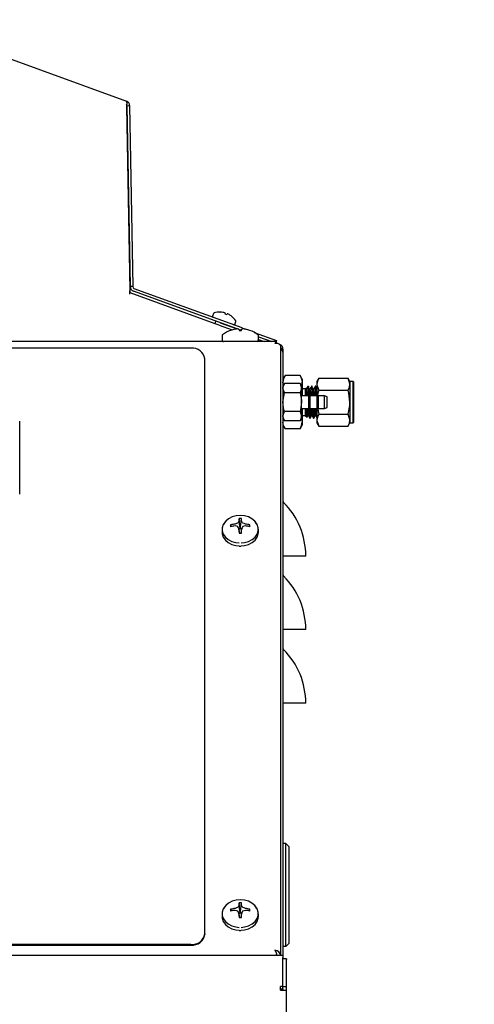
# Model space of a CAD drawing. Units: inches. Extents: x 0.8 to 15.6, y 1 to 10.2.
# Drawn here: x 13.5 to 13.7, y 5.8 to 6.3 of the extents above; entities that cross this region are included whole.
import ezdxf

# ---------------------------------------------------------------- set-up
doc = ezdxf.new("R2010")
doc.units = ezdxf.units.IN
doc.header["$MEASUREMENT"] = 0
doc.layers.add('FORMAT', color=7, linetype='Continuous')
doc.styles.add('SLDTEXTSTYLE0', font='TXT', dxfattribs={"width": 0.605})
doc.dimstyles.new('SLDDIMSTYLE0', dxfattribs={"dimtxt": 0.08, "dimasz": 0.13, "dimexe": 0, "dimexo": 0.0625, "dimgap": 0.02, "dimtad": 0, "dimtih": 1, "dimtoh": 1, "dimdec": 6, "dimlfac": 24, "dimrnd": 1e-09, "dimzin": 12, "dimdsep": 46, "dimlunit": 5, "dimtxsty": 'SLDTEXTSTYLE0', "dimsah": 1, "dimcen": 0.09, "dimadec": 0, "dimazin": 3, "dimtfac": 1, "dimtdec": 6, "dimtofl": 0, "dimtmove": 0, "dimatfit": 3, "dimfxl": 0, "dimfrac": 2, "dimtolj": 1, "dimtzin": 12, "dimarcsym": 0})

# ---------------------------------------------------------------- blocks, each defined once
blk = doc.blocks.new('_D')
at = {"layer": 'FORMAT'}
for p, q in [((12.50301988085109, 5.6724222058343), (12.50301988085109, 7.928591402104921)), ((13.90037468908109, 5.897939213158227), (13.90037468908109, 7.928591402104921)), ((12.50301988085109, 7.80359140210492), (12.91399625575859, 7.80359140210492)), ((13.05451899659254, 7.803480294221782), (13.02701899573323, 7.803480294221782)), ((13.02701899573323, 7.803480294221782), (13.02701899573323, 7.680702517561135)), ((13.23785232037701, 7.803480294221782), (13.26535232123632, 7.803480294221782)), ((13.26535232123632, 7.803480294221782), (13.26535232123632, 7.680702517561135)), ((13.90037468908109, 7.80359140210492), (13.37837505662768, 7.80359140210492)), ((13.02701899573323, 7.680702517561135), (13.05451899659254, 7.680702517561135)), ((13.26535232123632, 7.680702517561135), (13.23785232037701, 7.680702517561135))]:
    blk.add_line(p, q, dxfattribs=at)
for points in [[(12.50301988085109, 7.80359140210492), (12.63301988085109, 7.78359140210492), (12.63301988085109, 7.82359140210492)], [(13.90037468908109, 7.80359140210492), (13.77037468908109, 7.82359140210492), (13.77037468908109, 7.78359140210492)]]:
    blk.add_solid(points, dxfattribs=at)
at = {"layer": 'FORMAT', "char_height": 0.08, "attachment_point": 1, "style": 'SLDTEXTSTYLE0'}
for s, insert in [('33 1/16', (12.96285233011703, 7.924939036615425)), ('840', (13.05451899659254, 7.783827934451252))]:
    blk.add_mtext(s, dxfattribs=dict(at, insert=insert))
blk = doc.blocks.new('_D_1')
at = {"layer": 'FORMAT', "color": 7}
for p, q in [((13.3794434390811, 7.283566296491563), (14.58236041822054, 7.283566296491563)), ((14.45736041822054, 7.283566296491563), (14.45736041822054, 6.181530778033921)), ((14.33513820160035, 6.040197453228546), (14.30763820074104, 6.040197453228546)), ((14.30763820074104, 6.040197453228546), (14.30763820074104, 5.9174196765679)), ((14.57958263942401, 6.040197453228546), (14.60708264028332, 6.040197453228546)), ((14.60708264028332, 6.040197453228546), (14.60708264028332, 5.9174196765679)), ((14.30763820074104, 5.9174196765679), (14.33513820160035, 5.9174196765679)), ((14.60708264028332, 5.9174196765679), (14.57958263942401, 5.9174196765679)), ((14.45736041822054, 4.309329559726687), (14.45736041822054, 5.899086344189458)), ((13.6268238420953, 4.309329559726687), (14.58236041822054, 4.309329559726687))]:
    blk.add_line(p, q, dxfattribs=at)
for points in [[(14.45736041822054, 7.283566296491563), (14.43736041822054, 7.153566296491563), (14.47736041822054, 7.153566296491563)], [(14.45736041822054, 4.309329559726687), (14.47736041822054, 4.439329559726687), (14.43736041822054, 4.439329559726687)]]:
    blk.add_solid(points, dxfattribs=at)
at = {"layer": 'FORMAT', "color": 7, "char_height": 0.08, "attachment_point": 1, "style": 'SLDTEXTSTYLE0'}
for s, insert in [('71 3/8', (14.30458263999747, 6.16165619562219)), ('1813', (14.33513820160035, 6.020545093458018))]:
    blk.add_mtext(s, dxfattribs=dict(at, insert=insert))

msp = doc.modelspace()

# ---------------------------------------------------------------- linework, layer by layer
at = {"color": 7, "linetype": 'Continuous', "lineweight": 25}
for p, q in [((13.21597801258627, 6.39471508191698), (13.5209917859738, 6.2836991473627)), ((13.52108935508029, 6.281377880397997), (13.52104054624099, 6.280710570461999)), ((13.52104054624099, 6.280710570461999), (13.52286010119846, 6.176468336763548)), ((13.52132844967993, 6.281098381487988), (13.52282822122266, 6.281124560097643)), ((13.52132844967993, 6.281098381487988), (13.52311646861575, 6.178662845259692)), ((13.52282822122266, 6.281124560097644), (13.52461624015848, 6.178689023869347)), ((13.52461624015848, 6.178689023869347), (13.52311646861575, 6.178662845259692)), ((13.58649483085628, 6.155285095068995), (13.5254659340796, 6.177497796925813)), ((13.57118573512355, 6.15766461691182), (13.52317370034194, 6.17513956845888)), ((13.58370529550027, 6.154704136247304), (13.52495290386461, 6.176088257994634)), ((13.57035945771526, 6.163462501397134), (13.56978265473807, 6.161877748241833)), ((13.57036020517054, 6.163462229345652), (13.56978340219334, 6.161877476190349)), ((13.57399838675012, 6.164274254034503), (13.57399913420542, 6.164273981983023)), ((13.5739991342054, 6.164273981983019), (13.57404234623334, 6.164258254091086)), ((13.57574197944301, 6.164101416516647), (13.57569457843618, 6.164110102971027)), ((13.57692474288361, 6.163662359728908), (13.57681409593692, 6.163249419702145)), ((13.57681409593692, 6.163249419702145), (13.57788698927259, 6.162858918463419)), ((13.57692474288361, 6.163662359728908), (13.57691792700005, 6.163673406608829)), ((13.57788624181732, 6.162859190514902), (13.5780669140714, 6.163246643414128)), ((13.57788698927259, 6.162858918463419), (13.57806766152667, 6.163246371362645)), ((13.57807998359395, 6.163250452598118), (13.57806766152667, 6.163246371362645)), ((13.57929782597411, 6.162798628120526), (13.57925593115098, 6.162822442690298)), ((13.58065873897618, 6.161850084074478), (13.58070195100412, 6.161834356182545)), ((13.57118573512355, 6.15766461691182), (13.57169876533853, 6.159074155842999)), ((13.57353496667551, 6.156809566553505), (13.57118573512355, 6.15766461691182)), ((13.57353496667551, 6.156809566553505), (13.58083083806349, 6.154154086535246)), ((13.5740479968905, 6.158219105484684), (13.58370529550028, 6.154704136247305)), ((13.57996554674549, 6.153884642287222), (13.58000597131379, 6.153884642287222)), ((13.58239094485556, 6.157288705934064), (13.58296774783275, 6.158873459089365)), ((13.58257487756399, 6.154569122931867), (13.58251786556999, 6.154559234341386)), ((13.58474479599622, 6.154559234341386), (13.58473255623574, 6.154569122931867)), ((13.58474479599622, 6.154559234341386), (13.58480381515347, 6.153884642287222)), ((13.58595683665097, 6.153884642287222), (13.58476589156841, 6.15431811084792)), ((13.58480381515347, 6.153884642287222), (13.58613553570378, 6.153884642287222)), ((13.58613553570378, 6.153884642287222), (13.58619455486102, 6.154559234341386)), ((13.5862067946215, 6.154569122931867), (13.58619455486102, 6.154559234341386)), ((13.58649483085628, 6.155285095068995), (13.58843264564628, 6.154579788165917)), ((13.58842148528725, 6.154559234341386), (13.58836447329325, 6.154569122931867)), ((13.59093337954345, 6.153884642287222), (13.59097380411175, 6.153884642287222)), ((13.57521967542862, 6.150849077800423), (13.57521967542862, 6.14828386374294)), ((13.59342723053641, 6.152761907933391), (13.60607176045599, 6.148159675416378)), ((13.59571967542862, 6.14828386374294), (13.59571967542862, 6.150849077800423)), ((13.59571967542862, 6.150331259570223), (13.60334821818445, 6.147554697076272)), ((13.59571967542862, 6.148734992911509), (13.59896251158421, 6.147554697076272)), ((13.6060917142698, 6.147554697076272), (13.14838634209529, 6.147554697076271)), ((13.55755300876197, 6.143773761338246), (13.14838634209529, 6.143773761338246)), ((13.60607176045599, 6.148159675416378), (13.60585156634781, 6.147554697076272)), ((13.6060917142698, 6.146496182646302), (13.6060917142698, 6.147554697076272)), ((13.60806114927032, 6.145522054819679), (13.60838634209529, 6.145260069250779)), ((13.60838634209529, 5.799924134551373), (13.60838634209529, 6.145260069250779)), ((13.60967800876196, 6.14329609567275), (13.60967800876196, 6.141638030409602)), ((13.56546967542863, 5.812330470690414), (13.56546967542863, 6.137798977161482)), ((13.60967800876196, 6.141638030409604), (13.60967800876196, 5.79809544063459)), ((13.61084098268745, 6.12829819366975), (13.60967800876196, 6.126283863742937)), ((13.61934836816981, 6.12829819366975), (13.61084098268745, 6.12829819366975)), ((13.62051134209529, 6.126283863742938), (13.61934836816981, 6.12829819366975)), ((13.62051134209529, 6.126283863742938), (13.62051134209529, 6.124539402854714)), ((13.62989135196156, 6.126794677343736), (13.62884467542863, 6.124981780409603)), ((13.62989135196156, 6.126794677343736), (13.6465479988957, 6.126794677343736)), ((13.64759467542863, 6.124981780409605), (13.6465479988957, 6.126794677343736)), ((13.60995736586331, 6.122861474435929), (13.60967800876196, 6.124539402854714)), ((13.6104920905098, 6.123787644691706), (13.60967800876196, 6.122377613742938)), ((13.6104920905098, 6.118525337550655), (13.60967800876196, 6.121156491121182)), ((13.61931847246867, 6.123787644691707), (13.6104920905098, 6.123787644691706)), ((13.62013255421651, 6.122377613742938), (13.61931847246867, 6.123787644691707)), ((13.61931847246867, 6.123787644691707), (13.62013255421651, 6.121156491121181)), ((13.62013255421651, 6.121156491121181), (13.62013255421651, 6.122377613742938)), ((13.62013255421651, 6.113263030409605), (13.62013255421651, 6.121156491121181)), ((13.62051134209529, 6.124539402854714), (13.62051134209529, 6.116804697076272)), ((13.62231556168651, 6.120798921600622), (13.62051134209529, 6.120798921600622)), ((13.62265942954498, 6.121142789459087), (13.62231556168651, 6.120798921600622)), ((13.62231556168651, 6.120798921600622), (13.62231556168651, 6.116804697076272)), ((13.62389425382883, 6.122377613742938), (13.62360484750713, 6.122088207421235)), ((13.62389425382883, 6.122377613742938), (13.62389425382883, 6.121946756858142)), ((13.62613663924658, 6.122377613742938), (13.62587639702147, 6.122377613742938)), ((13.62821997257991, 6.122377613742938), (13.6279597303548, 6.122377613742938)), ((13.62884467542863, 6.124981780409605), (13.62884467542863, 6.123411765610204)), ((13.62884467542863, 6.123411765610204), (13.62884467542863, 6.116804697076272)), ((13.64946967542863, 6.124981780409605), (13.64759467542863, 6.124981780409605)), ((13.64759467542863, 6.124981780409605), (13.64759467542863, 6.123411765610204)), ((13.64759467542863, 6.123411765610204), (13.64759467542863, 6.113263030409605)), ((13.64967800876196, 6.124773447076271), (13.64946967542863, 6.124981780409605)), ((13.64946967542863, 6.101544280409605), (13.64946967542863, 6.124981780409605)), ((13.64967800876196, 6.124773447076271), (13.64967800876196, 6.113263030409605)), ((13.61931847246867, 6.118525337550657), (13.6104920905098, 6.118525337550655)), ((13.62422233543641, 6.116804697076272), (13.62013255421651, 6.116804697076272)), ((13.62498103906499, 6.116804697076272), (13.62422233543641, 6.117335947076271)), ((13.62422233543641, 6.113263030409605), (13.62422233543641, 6.117335947076271)), ((13.62907082028489, 6.116804697076272), (13.62498103906499, 6.116804697076272)), ((13.62498103906499, 6.113263030409605), (13.62498103906499, 6.116804697076272)), ((13.62982952391348, 6.116804697076272), (13.62907082028489, 6.117335947076273)), ((13.62907082028489, 6.113263030409605), (13.62907082028489, 6.117335947076271)), ((13.63324703093933, 6.116804697076272), (13.62982952391348, 6.116804697076272)), ((13.62982952391348, 6.113263030409605), (13.62982952391348, 6.116804697076272)), ((13.62989135196156, 6.12002885387667), (13.6465479988957, 6.12002885387667)), ((13.63467800876196, 6.116283863742938), (13.63324703093933, 6.116804697076272)), ((13.63324703093933, 6.113263030409605), (13.63324703093933, 6.116804697076272)), ((13.63467800876196, 6.113263030409605), (13.63467800876196, 6.116283863742938)), ((13.62013255421651, 6.105369569698027), (13.62013255421651, 6.113263030409605)), ((13.62013255421651, 6.109721363742938), (13.62422233543641, 6.109721363742938)), ((13.62051134209529, 6.109721363742938), (13.62051134209529, 6.101986657964494)), ((13.62231556168651, 6.109721363742938), (13.62231556168651, 6.105727139218586)), ((13.62422233543641, 6.109190113742939), (13.62422233543641, 6.113263030409605)), ((13.62422233543641, 6.109190113742939), (13.62498103906499, 6.109721363742938)), ((13.62498103906499, 6.109721363742938), (13.62498103906499, 6.113263030409605)), ((13.62498103906499, 6.109721363742938), (13.62907082028489, 6.109721363742938)), ((13.62884467542863, 6.109721363742938), (13.62884467542863, 6.103114295209005)), ((13.62907082028489, 6.109190113742939), (13.62907082028489, 6.113263030409605)), ((13.62907082028489, 6.109190113742939), (13.62982952391348, 6.109721363742939)), ((13.62932900880729, 6.109370899292599), (13.62989135196156, 6.106497206942538)), ((13.62982952391348, 6.109721363742938), (13.62982952391348, 6.113263030409605)), ((13.62982952391348, 6.109721363742938), (13.63324703093933, 6.109721363742938)), ((13.63324703093933, 6.109721363742938), (13.63324703093933, 6.113263030409605)), ((13.63324703093933, 6.109721363742938), (13.63467800876196, 6.110242197076271)), ((13.63467800876196, 6.110242197076271), (13.63467800876196, 6.113263030409605)), ((13.64759467542863, 6.113263030409605), (13.64759467542863, 6.103114295209005)), ((13.64967800876196, 6.113263030409605), (13.64967800876196, 6.101752613742937)), ((13.6104920905098, 6.102738416127503), (13.60967800876196, 6.105369569698029)), ((13.60967800876196, 6.104148447076271), (13.6104920905098, 6.102738416127503)), ((13.61931847246867, 6.108000723268554), (13.6104920905098, 6.108000723268553)), ((13.61931847246867, 6.108000723268554), (13.62013255421651, 6.105369569698027)), ((13.61931847246867, 6.102738416127502), (13.62013255421651, 6.104148447076271)), ((13.62013255421651, 6.104148447076271), (13.62013255421651, 6.105369569698027)), ((13.62051134209529, 6.105727139218586), (13.62231556168651, 6.105727139218586)), ((13.62231556168651, 6.105727139218587), (13.6233009779621, 6.104741722942998)), ((13.62339412444614, 6.104793699925624), (13.62381328640988, 6.105518003456754)), ((13.6248339313361, 6.104148447076271), (13.62509502828063, 6.104148447076271)), ((13.62691726466943, 6.104148447076271), (13.62717836161396, 6.104148447076271)), ((13.62989135196156, 6.106497206942538), (13.6465479988957, 6.106497206942538)), ((13.4605738420953, 6.061148785420107), (13.4605738420953, 6.102579196751087)), ((13.60967800876196, 6.100242197076271), (13.61084098268745, 6.098227867149457)), ((13.61931847246867, 6.102738416127502), (13.6104920905098, 6.102738416127503)), ((13.61934836816981, 6.098227867149458), (13.61084098268745, 6.098227867149457)), ((13.61934836816981, 6.098227867149458), (13.62051134209529, 6.100242197076271)), ((13.62051134209529, 6.101986657964494), (13.62051134209529, 6.100242197076271)), ((13.62884467542863, 6.103114295209005), (13.62884467542863, 6.101544280409603)), ((13.62884467542863, 6.101544280409605), (13.62989135196156, 6.099731383475472)), ((13.62989135196156, 6.099731383475472), (13.6465479988957, 6.099731383475471)), ((13.6465479988957, 6.099731383475471), (13.64759467542863, 6.101544280409605)), ((13.64759467542863, 6.103114295209005), (13.64759467542863, 6.101544280409605)), ((13.64759467542863, 6.101544280409605), (13.64946967542863, 6.101544280409605)), ((13.64946967542863, 6.101544280409605), (13.64967800876196, 6.101752613742939)), ((13.58046724832104, 6.042842843315332), (13.58000597131379, 6.043774812514267)), ((13.58251786557, 6.044261927045675), (13.58257487756399, 6.04427765200924)), ((13.58257487756399, 6.04316503017597), (13.58251786557, 6.043167780141399)), ((13.58473255623574, 6.045906072773851), (13.58474479599623, 6.045942612772839)), ((13.58526192287444, 6.042548176794846), (13.58480381515347, 6.047395791224483)), ((13.58526192287444, 6.042548176794846), (13.58526192287444, 6.041987155779205)), ((13.58567742798281, 6.042548176794846), (13.58613553570378, 6.047395791224483)), ((13.58567742798281, 6.041987155779205), (13.58567742798281, 6.042548176794846)), ((13.58619455486102, 6.045942612772839), (13.58620679462151, 6.045906072773851)), ((13.58836447329326, 6.04427765200924), (13.58842148528725, 6.044261927045675)), ((13.58842148528725, 6.043167780141399), (13.58836447329326, 6.04316503017597)), ((13.59047210253621, 6.042842843315332), (13.59093337954346, 6.043774812514267)), ((13.57521967542863, 6.041280771895869), (13.57521967542863, 6.039597840052164)), ((13.58474479599623, 6.041487094414235), (13.58473255623574, 6.04153660941136)), ((13.58506641133959, 6.03912942685442), (13.58474377251454, 6.041500392446106)), ((13.58525054825352, 6.041943998405472), (13.58479608638318, 6.0411159551965)), ((13.58526192287444, 6.041987155779205), (13.58525054825352, 6.041943998405472)), ((13.58568880260373, 6.041943998405472), (13.58567742798281, 6.041987155779205)), ((13.58614326447407, 6.0411159551965), (13.58568880260373, 6.041943998405472)), ((13.58619557834271, 6.041500392446106), (13.58587293951766, 6.03912942685442)), ((13.58620679462151, 6.04153660941136), (13.58619455486102, 6.041487094414235)), ((13.59571967542863, 6.039597840052164), (13.59571967542863, 6.041280771895869)), ((13.58491412016438, 6.031695321930026), (13.58546967542862, 6.031683209257127)), ((13.58546967542862, 6.031683209257127), (13.58587660760239, 6.031701945964389)), ((13.61004272667759, 6.026160852752124), (13.60967800876196, 6.026160852752125)), ((13.62259467542863, 6.026160852752124), (13.61004272667759, 6.026160852752124)), ((13.61004272667759, 5.984494186085457), (13.60967800876196, 5.984494186085458)), ((13.62259467542863, 5.984494186085457), (13.61004272667759, 5.984494186085457)), ((13.61004272667759, 5.942827519418791), (13.60967800876196, 5.942827519418791)), ((13.62259467542863, 5.942827519418791), (13.61004272667759, 5.942827519418791)), ((13.61131648272558, 5.863418475710843), (13.60967800876196, 5.863418475710841)), ((13.61131648272558, 5.805183567574359), (13.61131648272558, 5.863418475710843)), ((13.61131648272558, 5.863418475710843), (13.61295690267309, 5.861778055763335)), ((13.61295690267309, 5.861778055763335), (13.61295690267309, 5.806823987521866)), ((13.58046724832104, 5.825234914351101), (13.58000597131379, 5.826166883550036)), ((13.58251786557, 5.826653998081444), (13.58257487756399, 5.82666972304501)), ((13.58257487756399, 5.825557101211738), (13.58251786557, 5.825559851177168)), ((13.58473255623574, 5.828298143809619), (13.58474479599623, 5.828334683808607)), ((13.58526192287444, 5.824940247830615), (13.58480381515347, 5.829787862260252)), ((13.58567742798282, 5.824940247830615), (13.58613553570378, 5.829787862260252)), ((13.58619455486102, 5.828334683808607), (13.58620679462151, 5.828298143809619)), ((13.58836447329326, 5.82666972304501), (13.58842148528725, 5.826653998081444)), ((13.58842148528725, 5.825559851177168), (13.58836447329326, 5.825557101211738)), ((13.59047210253622, 5.825234914351101), (13.59093337954346, 5.826166883550036)), ((13.57521967542863, 5.823672842931638), (13.57521967542863, 5.821989911087933)), ((13.58474479599623, 5.823879165450003), (13.58473255623574, 5.823928680447129)), ((13.58506641133959, 5.821521497890189), (13.58474377251454, 5.823892463481875)), ((13.58525054825352, 5.824336069441241), (13.58479608638318, 5.823508026232269)), ((13.58526192287444, 5.824379226814974), (13.58525054825352, 5.824336069441241)), ((13.58526192287444, 5.824940247830615), (13.58526192287444, 5.824379226814974)), ((13.58567742798282, 5.824379226814974), (13.58567742798282, 5.824940247830615)), ((13.58568880260373, 5.824336069441241), (13.58567742798282, 5.824379226814974)), ((13.58614326447407, 5.823508026232269), (13.58568880260373, 5.824336069441241)), ((13.58619557834271, 5.823892463481875), (13.58587293951766, 5.821521497890189)), ((13.58620679462151, 5.823928680447129), (13.58619455486102, 5.823879165450003)), ((13.59571967542863, 5.821989911087933), (13.59571967542863, 5.823672842931638)), ((13.58491412016438, 5.814087392965794), (13.58546967542863, 5.814075280292896)), ((13.58546967542863, 5.814075280292896), (13.58587660760239, 5.814094017000157)), ((13.56546967542863, 5.812330470690414), (13.56546967542863, 5.811920433797295)), ((12.57005300876197, 5.80635568651365), (13.55755300876197, 5.80635568651365)), ((12.57005300876197, 5.805945649620531), (13.55755300876197, 5.805945649620531)), ((13.61131648272558, 5.805183567574359), (13.60967800876196, 5.805183567574359)), ((13.61131648272558, 5.805183567574359), (13.61295690267309, 5.806823987521866)), ((13.60958604597942, 5.799924134551373), (12.52510330487785, 5.799924134551373)), ((13.6060917142698, 5.800948243310202), (13.6060917142698, 5.799924134551373)), ((13.60958604597942, 5.799924134551373), (13.60958604597942, 5.798791995521798)), ((13.60958604597942, 5.782466117495617), (13.60958604597942, 5.798791995521798)), ((13.61161550876197, 5.79809544063459), (13.60961550876197, 5.79809544063459)), ((13.60961550876197, 5.797665514420829), (13.60961550876197, 5.79809544063459)), ((13.60961550876197, 5.78223050802494), (13.60961550876197, 5.797665514420829)), ((13.61161550876197, 5.79809544063459), (13.61161550876197, 5.797665514420829)), ((13.61161550876197, 5.78223050802494), (13.61161550876197, 5.797665514420829)), ((13.6083238420953, 5.780306589858522), (13.6083238420953, 5.782466117495617)), ((13.60958604597942, 5.782466117495617), (13.6083238420953, 5.782466117495617)), ((13.6083238420953, 5.781153999437635), (13.60958604597942, 5.781153999437636)), ((13.60958604597942, 5.781153999437636), (13.60958604597942, 5.782466117495617)), ((13.60958604597942, 5.781153999437636), (13.60958604597942, 5.780306589858522)), ((13.61161550876197, 5.78223050802494), (13.60961550876197, 5.78223050802494)), ((13.60961550876197, 5.780306589858522), (13.60961550876197, 5.78223050802494)), ((13.61161550876197, 5.780306589858522), (13.61161550876197, 5.78223050802494)), ((13.6083238420953, 5.780306589858522), (13.61161550876197, 5.780306589858522)), ((13.61161550876197, 5.318151173446821), (13.61161550876197, 5.780306589858522))]:
    msp.add_line(p, q, dxfattribs=at)
at = {"color": 7, "linetype": 'Continuous', "lineweight": 25, "flags": 128}
for points in [[(13.61934836816981, 6.12829819366975), (13.62019214002069, 6.126456655824926), (13.62051134209529, 6.124539402854714)], [(13.62989135196156, 6.126794677343736), (13.62913195729577, 6.125137293283394), (13.62884467542863, 6.123411765610204)], [(13.64759467542863, 6.123411765610204), (13.64758897689128, 6.123652301057903), (13.6465479988957, 6.126794677343736)], [(13.60967800876196, 6.121156491121182), (13.60968243940535, 6.121343541468636), (13.6104920905098, 6.123787644691706)], [(13.62013255421651, 6.121156491121181), (13.62012812357312, 6.120969440773727), (13.61931847246867, 6.118525337550657)], [(13.62290824152054, 6.116804697076272), (13.62289283724373, 6.117344997184099), (13.62282265873002, 6.119395939222218), (13.6227500658826, 6.12071662989629), (13.62267872811012, 6.121159996116222), (13.62267387222032, 6.121128346783743)], [(13.62311314063426, 6.116804697076272), (13.62310169710993, 6.117052641000223), (13.62298297828051, 6.11921585320072), (13.62288460323792, 6.120402987189629), (13.62278581464639, 6.120978594376896), (13.62275003531791, 6.120924959789444)], [(13.62383351493617, 6.122304000761123), (13.62344190602177, 6.12163605372383), (13.62305062014297, 6.120966603021546)], [(13.62365334620101, 6.122039708727351), (13.62382745334944, 6.122082678400423), (13.62389425382883, 6.121946756858142)], [(13.6240058937055, 6.122116381494902), (13.62404397643974, 6.122373894615946), (13.62419165884998, 6.121594676627343), (13.62434454565983, 6.119052151515763), (13.62442144493575, 6.117196529103905)], [(13.6251964739676, 6.116804697076272), (13.62518503044326, 6.117052641000223), (13.62506631161385, 6.11921585320072), (13.62496793657125, 6.120402987189629), (13.62486914797973, 6.120978594376896), (13.62483336865124, 6.120924959789444)], [(13.62591684826951, 6.122304000761123), (13.62552526620215, 6.121635968165455), (13.6251339534763, 6.120966603021546)], [(13.62727980730093, 6.116804697076272), (13.62726836377659, 6.117052641000223), (13.62714964494718, 6.11921585320072), (13.62705126990458, 6.120402987189629), (13.62695248131306, 6.120978594376896), (13.62691670198457, 6.120924959789444)], [(13.62800018160284, 6.122304000761123), (13.62760862638343, 6.121635882550059), (13.62721728680964, 6.120966603021546)], [(13.62884467542863, 6.123411765610204), (13.62885037396598, 6.123171230162504), (13.62989135196156, 6.12002885387667)], [(13.6465479988957, 6.12002885387667), (13.64730739356149, 6.121686237937013), (13.64759467542863, 6.123411765610204)], [(13.60967800876196, 6.113263030409605), (13.60971882305346, 6.114400422797831), (13.6104920905098, 6.118525337550655)], [(13.61931847246867, 6.118525337550657), (13.62009173992501, 6.114400422797832), (13.62013255421651, 6.113263030409605)], [(13.62989135196156, 6.12002885387667), (13.62944755713411, 6.118319150087519), (13.62931032534877, 6.117168243825112)], [(13.64759467542863, 6.113263030409605), (13.64699179385363, 6.118319149517005), (13.6465479988957, 6.12002885387667)], [(13.6104920905098, 6.108000723268553), (13.61023355976721, 6.108965729990597), (13.60967800876196, 6.113263030409605)], [(13.62013255421651, 6.113263030409605), (13.61957700321125, 6.108965729990597), (13.61931847246867, 6.108000723268554)], [(13.62333477767804, 6.10477552265894), (13.62332324713562, 6.104732797909946), (13.62325093120426, 6.105452178278733), (13.6231793074471, 6.1070388480993), (13.62310840852643, 6.109323164256277), (13.62309760314455, 6.109721363742938)], [(13.62381380411137, 6.105662457557603), (13.62377880394403, 6.105508948641355), (13.62365593189368, 6.106150024421377), (13.62353432374273, 6.107737552649135), (13.62343318290531, 6.109721363742938)], [(13.62471362737004, 6.109584965714492), (13.62474587281606, 6.108766428482198), (13.62489738727233, 6.105695174997889), (13.62505599794864, 6.104214358425196), (13.62511327076021, 6.10431234884429)], [(13.62589714033737, 6.105662470244683), (13.62586213727736, 6.105508948641355), (13.62573926522701, 6.106150024421377), (13.62561765707606, 6.107737552649135), (13.62551651623864, 6.109721363742938)], [(13.62679158744106, 6.109721363742938), (13.62682920614939, 6.108766428482198), (13.62698072060566, 6.105695174997889), (13.62713933128197, 6.104214358425196), (13.62719660818545, 6.104312355845295)], [(13.62798047656272, 6.105662482928932), (13.62794547061069, 6.105508948641355), (13.62782259856035, 6.106150024421377), (13.6277009904094, 6.107737552649135), (13.62759984957197, 6.109721363742938)], [(13.62819826628993, 6.105530773481649), (13.62819345780689, 6.105527754314503), (13.62812022621493, 6.105853268299155), (13.62804476645254, 6.106544772025245), (13.62797252802502, 6.107550014055559), (13.62790256224168, 6.108813788898499), (13.62785749326337, 6.109721363742938)], [(13.62884467542863, 6.105183868423588), (13.6287358253252, 6.106914485481263), (13.62861391881068, 6.109685677225649), (13.62861259593447, 6.109721363742938)], [(13.6465479988957, 6.106497206942538), (13.64751167156741, 6.111421779271026), (13.64759467542863, 6.113263030409605)], [(13.60967800876196, 6.105369569698029), (13.60968243940535, 6.105556620045482), (13.6104920905098, 6.108000723268553)], [(13.62013255421651, 6.105369569698027), (13.62012812357312, 6.105182519350573), (13.61931847246867, 6.102738416127502)], [(13.62010330705099, 6.104097789499626), (13.62019214002069, 6.103903910934704), (13.62051134209529, 6.101986657964494)], [(13.62403170063604, 6.105518977816228), (13.6244237756562, 6.104841455023943), (13.62481615969529, 6.104163216286026)], [(13.62511207928399, 6.104162114757973), (13.62550421706019, 6.104839951005424), (13.62589661974321, 6.105518003456754)], [(13.62611503396937, 6.105518977816228), (13.62650713508403, 6.104841412386526), (13.62689949302862, 6.104163216286026)], [(13.62719541261733, 6.104162114757973), (13.6275875764497, 6.1048399916799), (13.62797995307654, 6.105518003456754)], [(13.6281983673027, 6.105518977816228), (13.62859049451077, 6.104841369805041), (13.62884467542863, 6.104402012961101)], [(13.62989135196156, 6.106497206942538), (13.62913195729577, 6.104839822882196), (13.62884467542863, 6.103114295209005)], [(13.64759467542863, 6.103114295209005), (13.64758897689128, 6.103354830656704), (13.6465479988957, 6.106497206942538)], [(13.60967800876196, 6.101986657964494), (13.60968434124639, 6.102253935962345), (13.60996178437339, 6.103656933299331)], [(13.61084098268745, 6.098227867149457), (13.60999721083656, 6.100069404994282), (13.60967800876196, 6.101986657964494)], [(13.62884467542863, 6.103114295209005), (13.62885037396598, 6.102873759761305), (13.62989135196156, 6.099731383475472)], [(13.6465479988957, 6.099731383475471), (13.64730739356149, 6.101388767535815), (13.64759467542863, 6.103114295209005)], [(13.59474140229873, 6.044421934413037), (13.59367371759916, 6.045932100120139), (13.59208011638367, 6.047289674672652), (13.59010234036785, 6.048319974165647), (13.58785533070481, 6.048963121337579), (13.58546967542862, 6.049181738812557), (13.58308402015244, 6.048963121337579), (13.5808370104894, 6.048319974165647), (13.57885923447358, 6.047289674672652), (13.57726563325809, 6.045932100120138), (13.57614882115308, 6.044326147806517), (13.57592863391823, 6.043838170372363)], [(13.57711353917853, 6.045760816387918), (13.57703409080322, 6.045675191937954), (13.5758857589411, 6.044023914876679), (13.57529440946912, 6.042213216316278), (13.57529440946912, 6.040348327475461), (13.5758857589411, 6.03853762891506), (13.57703409080322, 6.036886351853784), (13.57867266818166, 6.035490462512289), (13.58070626291518, 6.034431084905249), (13.58301668986968, 6.033769786208503), (13.58489131890011, 6.03355732303018)], [(13.58591169940939, 6.033552195171921), (13.58792266098757, 6.033769786208503), (13.59023308794207, 6.034431084905249), (13.59226668267559, 6.035490462512289), (13.59390526005403, 6.036886351853784), (13.59505359191615, 6.03853762891506), (13.59564494138813, 6.040348327475461), (13.59564494138813, 6.042213216316278), (13.59505359191615, 6.044023914876679), (13.59390526005403, 6.045675191937954), (13.59382580290097, 6.045760825713274)], [(13.57521967542863, 6.039597840052164), (13.57529440946912, 6.038665395631756), (13.5758857589411, 6.036854697071355), (13.57703409080322, 6.03520342001008), (13.57867266818166, 6.033807530668584), (13.58070626291518, 6.032748153061544), (13.58301668986968, 6.032086854364799), (13.58489131890011, 6.031874391186476)], [(13.58591169940939, 6.031869263328216), (13.58792266098757, 6.032086854364799), (13.59023308794207, 6.032748153061544), (13.59226668267559, 6.033807530668584), (13.59390526005403, 6.03520342001008), (13.59505359191615, 6.036854697071355), (13.59564494138813, 6.038665395631756), (13.59571967542863, 6.039597840052164)], [(13.59474140229873, 5.826814005448806), (13.59367371759916, 5.828324171155908), (13.59208011638367, 5.829681745708421), (13.59010234036785, 5.830712045201416), (13.58785533070481, 5.831355192373347), (13.58546967542863, 5.831573809848324), (13.58308402015244, 5.831355192373347), (13.5808370104894, 5.830712045201416), (13.57885923447358, 5.829681745708421), (13.5772656332581, 5.828324171155908), (13.57614882115308, 5.826718218842286), (13.57592863391824, 5.826230241408132)], [(13.5771134955657, 5.828152841089609), (13.57703409080322, 5.828067262973723), (13.5758857589411, 5.826415985912447), (13.57529440946912, 5.824605287352047), (13.57529440946912, 5.822740398511229), (13.5758857589411, 5.820929699950829), (13.57703409080322, 5.819278422889553), (13.57867266818166, 5.817882533548057), (13.58070626291518, 5.816823155941017), (13.58301668986968, 5.816161857244272), (13.58489131890011, 5.815949394065949)], [(13.58591169940939, 5.81594426620769), (13.58792266098757, 5.816161857244272), (13.59023308794207, 5.816823155941017), (13.59226668267559, 5.817882533548057), (13.59390526005404, 5.819278422889553), (13.59505359191615, 5.820929699950829), (13.59564494138813, 5.822740398511229), (13.59564494138813, 5.824605287352047), (13.59505359191615, 5.826415985912447), (13.59390526005404, 5.828067262973723), (13.59382584939999, 5.828152847348814)], [(13.57521967542863, 5.821989911087933), (13.57529440946912, 5.821057466667525), (13.5758857589411, 5.819246768107123), (13.57703409080322, 5.817595491045849), (13.57867266818166, 5.816199601704353), (13.58070626291518, 5.815140224097312), (13.58301668986968, 5.814478925400568), (13.58489131890011, 5.814266462222244)], [(13.58591169940939, 5.814261334363984), (13.58792266098757, 5.814478925400568), (13.59023308794207, 5.815140224097312), (13.59226668267559, 5.816199601704353), (13.59390526005404, 5.817595491045849), (13.59505359191615, 5.819246768107124), (13.59564494138813, 5.821057466667525), (13.59571967542863, 5.821989911087933)], [(13.60509467542863, 5.803107770947296), (13.60559319484921, 5.802101009273514), (13.6060917142698, 5.800948243310202)], [(13.60636583492751, 5.799924134551373), (13.60628065366938, 5.800434433797354), (13.6060901441773, 5.800797221081925)]]:
    msp.add_lwpolyline(points, dxfattribs=at)
at = {"color": 7, "linetype": 'Continuous', "lineweight": 25}
for centre, radius, start, end in [((13.51949881356924, 6.282473710343204), 0.001931492296004062, 325.4344509213277, 39.37927040260031), ((13.52003697974035, 6.281075838796343), 0.002791666666662466, 0.9999999999377431, 70.00000000002761), ((13.53858662599783, 6.17417704880972), 0.015892563756446, 171.7105735102075, 178.977438119305), ((13.52686967189016, 6.176713235079039), 0.004017042732743141, 183.4951946778503, 203.0632804053706), ((13.52590771009806, 6.178711566560994), 0.002791666666668517, 180.9999999999725, 249.9999999999849), ((13.52590771009806, 6.178711566560994), 0.001291666666666835, 180.9999999999753, 249.9999999999941), ((13.57023367157414, 6.161713591538339), 0.0004791666666689281, 160.0000000001254, 249.9999999999174), ((13.57080972709605, 6.163298616745124), 0.000479166666665807, 108.0328915617939, 159.9999999999801), ((13.57081047455133, 6.163298344693642), 0.0004791666666672589, 108.0328915619959, 160.0000000000527), ((13.57393953712784, 6.153684834225298), 0.01058958333333371, 89.68158781772155, 108.0328915618602), ((13.57394028458312, 6.153684562173814), 0.01058958333333373, 89.68158781772155, 108.0328915618679), ((13.57392311381981, 6.15364132702452), 0.01061759655973168, 80.395723713403, 89.35657211790944), ((13.57398960506881, 6.155279739233783), 0.008994042807902064, 73.43708702072736, 78.76478490284553), ((13.57643273785052, 6.163470231288759), 0.0004469909115698467, 65.67670337477846, 74.3232966267775), ((13.57576658662175, 6.162299415548071), 0.001792605952723124, 50.03856348046485, 61.68523562604201), ((13.5780787770632, 6.161457847051468), 0.001792605952682917, 78.3147643735146, 89.9614365193358), ((13.57835387310989, 6.162873086946147), 0.0003514034891584318, 64.49745925452649, 75.50254074489682), ((13.57492786294863, 6.154938241293695), 0.008994042807679662, 61.23521509713364, 66.56291297939616), ((13.57392564713258, 6.153640404973923), 0.0106175965598788, 50.64342788215567, 59.60427628654841), ((13.57394028458312, 6.153684562173814), 0.01058958333333375, 31.96710843813704, 50.31841218227836), ((13.58546967542862, 6.138614875647703), 0.01623148809523831, 109.8221672821493, 127.8905706757111), ((13.58546754710285, 6.138561963649619), 0.01626693857893884, 100.447229390547, 109.6179688808053), ((13.58194067547476, 6.157452590586074), 0.0004791666666661205, 250.000000000117, 339.9999999999809), ((13.58477425369728, 6.140955083304624), 0.01379055221330167, 93.08152006541576, 99.17696260396635), ((13.58251747845195, 6.159037343741375), 0.0004791666666663053, 339.9999999999809, 31.96710843820954), ((13.58407335372997, 6.154129071939222), 0.0005979919273238905, 86.1227932021408, 93.87720679785922), ((13.58375235031746, 6.15199634687102), 0.002753176402173005, 69.14358258844074, 82.45640015591509), ((13.58718700053978, 6.151996346871), 0.002753176402193023, 97.54359984399245, 110.8564174114425), ((13.58686599712727, 6.154257936472026), 0.0004695031981337005, 85.05936727986506, 94.94063272013496), ((13.58616509715995, 6.140955083304517), 0.01379055221340975, 80.82303739605388, 86.91847993454928), ((13.58547180375434, 6.138561963649438), 0.01626693857912604, 70.38203111924396, 79.55277060939646), ((13.58546967542862, 6.138614875647703), 0.01623148809523722, 52.10942932429385, 70.17783271785072), ((13.57594884209529, 6.150849077800423), 0.0007291666666677799, 127.8905706758225, 180), ((13.59499050876195, 6.150849077800423), 0.0007291666666665568, 0, 52.10942932428767), ((13.55840486871414, 6.136670251656341), 0.007154405298769954, 9.07727977239469, 96.8383110012282), ((13.57594884209529, 6.14828386374294), 0.0007291666666677799, 180, 270.0000000000008), ((13.59499050876195, 6.14828386374294), 0.0007291666666660035, 270.0000000000008, 0), ((13.60666758331281, 6.146042447807292), 0.001618185096408839, 110.8469829537503, 166.4143242532318), ((13.60589205738058, 6.143712935244888), 0.002824513003227482, 39.82963605861946, 106.3979877132539), ((13.6068863420953, 6.14329609567275), 0.002791666666667855, 0, 69.99999999999027), ((13.60686819846809, 6.141813574966795), 0.002815288578307005, 356.4250587488531, 57.36742016997362), ((13.60760653647131, 6.141554975389775), 0.002073136654265683, 2.296026154099003, 67.9047333391844), ((13.6168356885523, 6.124384117120401), 0.007159364052779829, 146.8585884729381, 178.7571640589807), ((13.61552074937952, 6.124384726285159), 0.004992989134369529, 336.7923412950684, 1.775235735794384), ((13.59573217265356, 6.116708632029227), 0.02764195731224317, 0.1991223983182895, 8.765453356101206), ((13.52355448112868, 6.113830906467686), 0.1006674575673699, 1.692805661299075, 4.624227052973321), ((13.5903753575277, 6.116168321561816), 0.03508723730752691, 1.039227743781595, 7.850618461603092), ((13.57947793699793, 6.116475683310493), 0.04678455837938114, 0.4029375550850316, 6.958682078835552), ((13.58711724706918, 6.116834229239956), 0.03940378026805798, 359.95705821914, 8.009535487990988), ((13.59333398364056, 6.116197732390944), 0.03421220647768881, 1.016547686787515, 7.94016712271303), ((13.58156025147328, 6.116475641496669), 0.04678557750624074, 0.4029799861880455, 6.958563744212193), ((13.5892005804019, 6.116834229239913), 0.03940378026867612, 359.9570582192027, 8.009535487927128), ((13.65407672643817, 6.110097761143326), 0.03038855090525812, 180.7096927391608, 188.6304467374885), ((13.65846319253978, 6.109230458858375), 0.03400175076304708, 179.7855799656628, 188.4887025592762), ((13.65464225669684, 6.109996030640985), 0.02886966189865493, 180.5451221254091, 188.8313867434949), ((13.67822576003425, 6.110592994984707), 0.05170384500086705, 180.9659466767492, 187.0899635682064), ((13.61335366230495, 6.102141943698808), 0.007159364052792214, 326.8585884729952, 358.7571640589766), ((13.61092800876196, 6.057414415483064), 0.001249999999998863, 180.0000000000822, 224.9092664748713), ((13.57957530273877, 6.026160852752124), 0.04301937268985689, 7.334161441074942e-11, 44.90926647478774), ((13.58311077532792, 6.043272281385517), 0.003145209929637393, 170.8060671508828, 189.1939328490861), ((13.5853344717142, 6.02301751163845), 0.02143031628712598, 97.55228742043141, 104.3972327034668), ((13.58528629146065, 6.017571678545615), 0.02574538014506176, 96.17300670106108, 101.8352226774242), ((13.59168666475469, 6.023108764331031), 0.02304661518187016, 109.3961953421878, 113.2886377528102), ((13.57715563051302, 6.018373533651714), 0.0253768898510378, 74.27586491547304, 77.66949886190895), ((13.58399207696866, 6.04498557188179), 0.0001441177731127724, 286.4626244404914, 327.6217847866356), ((13.5839999396817, 6.042672969823053), 0.0001319782294430052, 30.38603656309642, 75.5295542097253), ((13.60192024030492, 6.034555410726469), 0.020597427329058, 146.5594236482415, 149.825524584868), ((13.53638791494712, 6.017433491260729), 0.05402003929940111, 26.49940120140761, 27.93438853898176), ((13.62760634615511, 6.044929628352222), 0.04287351886023168, 176.7024222439579, 178.6461308749738), ((13.58546967542863, 6.040146708101894), 0.007279599990675675, 84.7518566778447, 95.24814332218315), ((13.58546967542862, 6.03778689698735), 0.004765810165023942, 87.50155433901855, 92.49844566098145), ((13.54333300470643, 6.044929628352396), 0.04287351885593892, 1.353869124930249, 3.297577756140778), ((13.56901911055145, 6.034555410725955), 0.0205974273300781, 30.17447541513681, 33.44057635159884), ((13.63455143590519, 6.01743349126334), 0.05402003929381694, 152.0656114610115, 153.5005987987332), ((13.58695406848357, 6.044994574808435), 0.0001547279457918457, 213.8465091116619, 252.0690816624976), ((13.586935665059, 6.042677933476164), 0.0001262585232868343, 103.3871867005785, 150.6972225272008), ((13.57925268610306, 6.023108764332306), 0.02304661518050195, 66.71136224707192, 70.60380465792556), ((13.59378372034452, 6.018373533650551), 0.02537688985223537, 102.3305011381609, 105.7241350844366), ((13.58560487914312, 6.023017511638777), 0.02143031628679327, 75.6027672964861, 82.44771257962795), ((13.58565305939663, 6.017571678545816), 0.02574538014485807, 78.1647773225496, 83.8269932989575), ((13.58782857552945, 6.043272281385517), 0.003145209929518152, 350.8060671505639, 9.193932849468805), ((13.7635215519272, 6.04482950492157), 0.1788079980571428, 181.0710771997033, 181.8205943173784), ((13.58546967542862, 6.046397854668882), 0.007279599990417251, 264.7518566776449, 275.2481433223567), ((13.4074177989572, 6.044829504920885), 0.1788079980299849, 358.1794056825665, 358.9289228003554), ((13.61092800876196, 6.015747748816397), 0.001250000000002416, 179.9999999992265, 224.9092664747275), ((13.57957530273878, 5.984494186085457), 0.04301937268985319, 2.247565602910342e-11, 44.90926647479193), ((13.61092800876196, 5.974081082149731), 0.001250000000002741, 180.000000001589, 224.9092664747277), ((13.57957530273878, 5.942827519418791), 0.04301937268985156, 2.365858529379307e-11, 44.90926647479191), ((13.58311077532793, 5.825664352421287), 0.003145209929649667, 170.806067150935, 189.1939328490818), ((13.58533447171425, 5.805409582673907), 0.02143031628744221, 97.55228742046779, 104.3972327034068), ((13.58528629146066, 5.799963749581384), 0.02574538014506253, 96.17300670107682, 101.8352226774439), ((13.59168666475468, 5.805500835366769), 0.02304661518189595, 109.3961953421371, 113.2886377527634), ((13.57715563051314, 5.800765604687884), 0.02537688985061963, 74.27586491548219, 77.66949886198181), ((13.58399207696866, 5.827377642917561), 0.0001441177731176753, 286.4626244430003, 327.6217847861991), ((13.5839999396817, 5.825065040858821), 0.000131978229444414, 30.38603656376165, 75.52955420832824), ((13.60192024030558, 5.816947481761829), 0.02059742732983062, 146.5594236483048, 149.8255245848087), ((13.53638791496334, 5.799825562304839), 0.05402003928116525, 26.49940120116554, 27.93438853922412), ((13.62760634613959, 5.827321699388516), 0.04287351884470893, 176.7024222434653, 178.6461308751864), ((13.58546967542863, 5.82253877913751), 0.007279599990827476, 84.75185667795469, 95.24814332204532), ((13.54333300472243, 5.827321699388817), 0.04287351883993182, 1.353869124563162, 3.297577756500643), ((13.56901911055159, 5.816947481761779), 0.02059742732992821, 30.17447541519632, 33.44057635168473), ((13.6345514358942, 5.799825562304691), 0.05402003928148898, 152.0656114607799, 153.5005987988299), ((13.58695406848357, 5.827386645844197), 0.0001547279457839916, 213.8465091111221, 252.0690816629392), ((13.586935665059, 5.825070004511932), 0.0001262585232859125, 103.3871867005785, 150.6972225264547), ((13.57925268610242, 5.805500835366437), 0.02304661518226001, 66.7113622472223, 70.60380465777892), ((13.59378372034409, 5.800765604688023), 0.02537688985047923, 102.3305011380423, 105.7241350845529), ((13.58560487914306, 5.80540958267425), 0.02143031628709411, 75.60276729653091, 82.44771257958122), ((13.58565305939662, 5.799963749581543), 0.02574538014490091, 78.16477732253729, 83.82699329893997), ((13.58782857552927, 5.825664352421286), 0.003145209929695259, 350.8060671510702, 9.193932848946604), ((13.76352155182817, 5.827221575955107), 0.17880799795809, 181.0710771995816, 181.8205943176723), ((13.58546967542863, 5.828789925705062), 0.007279599990828361, 264.7518566779561, 275.2481433220455), ((13.58546967542863, 5.820178968021377), 0.004765810166764081, 87.50155433991003, 92.49844566008998), ((13.40741779906761, 5.827221575953864), 0.178807997919539, 358.1794056823354, 358.9289228005875), ((13.55840486871414, 5.813459196195555), 0.007154405298769814, 263.1616889987718, 350.9227202276131), ((13.55840486871414, 5.813049159302436), 0.007154405298769954, 263.1616889987726, 350.9227202276061), ((13.60455557683037, 5.799279389229483), 0.003866152334807493, 7.758044530061027, 81.9845225619381)]:
    msp.add_arc(centre, radius, start, end, dxfattribs=at)

# ---------------------------------------------------------------- dimensions: what is measured, and where the dimension line sits
at = {"layer": 'FORMAT'}
dim = msp.add_linear_dim(base=(13.90037468908109, 7.80359140210492), p1=(12.50301988085109, 5.6224222058343), p2=(13.90037468908109, 5.847939213158227), dimstyle='SLDDIMSTYLE0', dxfattribs=at)
dim.commit()
dim.dimension.update_dxf_attribs({"geometry": '_D', "text_midpoint": (13.14618565619313, 7.80359140210492), "dimtype": 160})
at = {"layer": 'FORMAT', "color": 7}
dim = msp.add_linear_dim(base=(14.45736041822054, 4.309329559726687), p1=(13.3294434390811, 7.283566296491563), p2=(13.5768238420953, 4.309329559726687), angle=90.0000000000002, dimstyle='SLDDIMSTYLE0', dxfattribs=at)
dim.commit()
dim.dimension.update_dxf_attribs({"geometry": '_D_1', "text_midpoint": (14.45736041822054, 6.040308561111688), "dimtype": 160})

doc.saveas('drawing.dxf')
